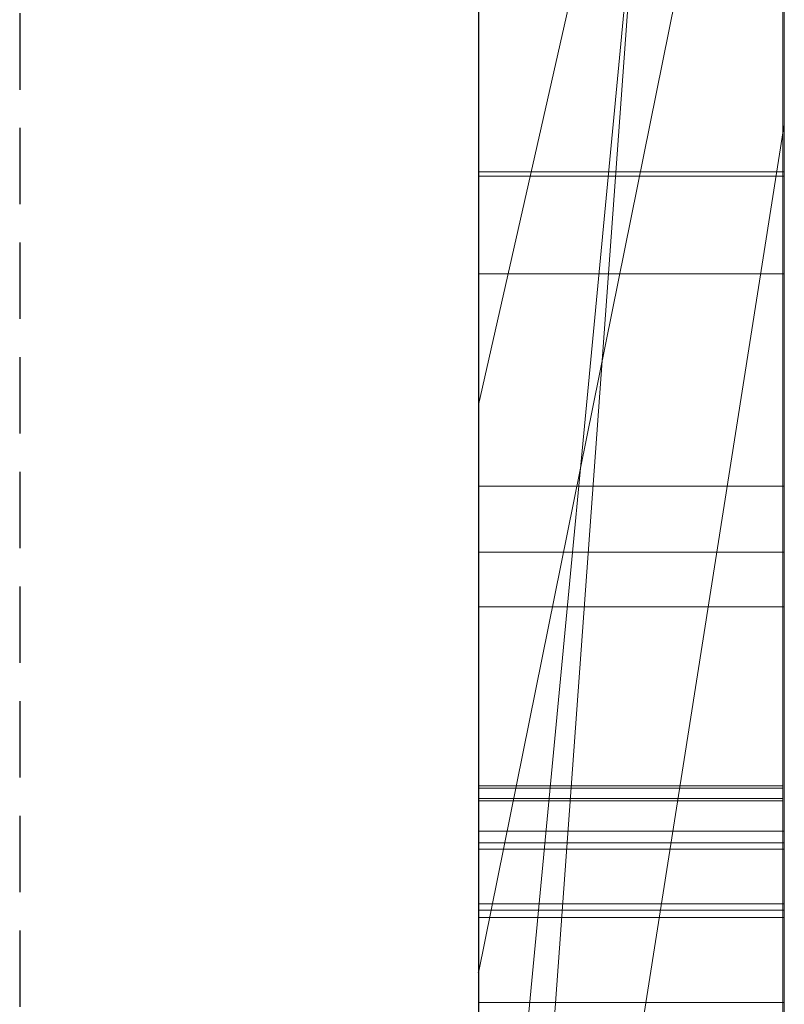
# Model space of a CAD drawing. Extents: x -1043 to 2383, y -808 to 1691.
# Drawn here: x 806 to 808, y 833 to 836 of the extents above; entities that cross this region are included whole.
import ezdxf

# ---------------------------------------------------------------- set-up
doc = ezdxf.new("R2010")
doc.units = 0
doc.header["$MEASUREMENT"] = 0
doc.linetypes.add('HIDDEN', pattern=[0.375, 0.25, -0.125])
doc.linetypes.add('solid', pattern=[0])
doc.layers.add('mark_1', color=84, linetype='solid')
doc.layers.add('stone', color=7, linetype='CONTINUOUS')

msp = doc.modelspace()

# ---------------------------------------------------------------- linework, layer by layer
at = {"layer": 'mark_1', "lineweight": 0, "extrusion": (6.12303e-17, 1, -1.83691e-16)}
for p, q in [((807.2606, 831.0617, 3515.3834), (807.2606, 856.5249, 3515.3834)), ((807.2606, 831.0617, 3263.8961), (807.2606, 856.5249, 3263.8961)), ((807.2606, 831.0617, 3315.3834), (807.2606, 856.5249, 3315.3834)), ((808.2606, 856.5249, 3544.099), (808.2606, 831.0617, 3544.099)), ((808.2606, 831.0617, 3515.3834), (808.2606, 856.5249, 3515.3834)), ((808.2606, 856.5249, 3544.099), (808.2606, 831.0617, 3544.099)), ((808.2606, 831.0617, 3515.3834), (808.2606, 856.5249, 3515.3834)), ((808.2606, 856.5249, 3294.7692), (808.2606, 831.0617, 3294.7692)), ((808.2606, 856.5249, 3284.5527), (808.2606, 831.0617, 3282.7361)), ((808.2606, 856.5249, 3275.0192), (808.2606, 831.0617, 3275.0192)), ((808.2606, 856.5249, 3263.8961), (808.2606, 831.0617, 3263.8961)), ((808.2606, 831.0617, 3282.7361), (808.2606, 856.5249, 3284.5526)), ((808.2606, 856.5249, 3294.7692), (808.2606, 831.0617, 3294.7692)), ((808.2606, 831.0617, 3263.8961), (808.2606, 856.5249, 3263.8961)), ((808.2606, 856.5249, 3244.5287), (808.2606, 831.0617, 3244.5287)), ((808.2606, 856.5249, 3344.099), (808.2606, 831.0617, 3344.099)), ((808.2606, 831.0617, 3315.3834), (808.2606, 856.5249, 3315.3834)), ((808.2606, 856.5249, 3344.099), (808.2606, 831.0617, 3344.099)), ((808.2606, 831.0617, 3315.3834), (808.2606, 856.5249, 3315.3834)), ((808.2606, 856.4209, 3594.2081), (808.2606, 830.9554, 3594.2081)), ((808.2606, 831.0617, 3282.7361), (808.2606, 854.3973, 3282.7361)), ((807.2606, 852.987, 3300.2167), (807.2606, 826.523, 3300.2167)), ((807.2606, 852.987, 3250.2032), (807.2606, 826.523, 3250.2032)), ((807.2606, 852.3161, 3550.3414), (807.2606, 826.523, 3550.3414)), ((807.2606, 852.3161, 3350.3414), (807.2606, 826.523, 3350.3414)), ((807.2606, 851.9796, 3600.2014), (807.2606, 826.4167, 3600.2014)), ((808.2606, 830.9554, 3685.0933), (808.2606, 849.8232, 3685.0933)), ((808.2606, 830.9554, 3673.3569), (808.2606, 849.8232, 3673.3569)), ((808.2606, 849.8232, 3685.0933), (808.2606, 830.9554, 3685.0933)), ((808.2606, 830.9554, 3673.3569), (808.2606, 849.8232, 3673.3569)), ((808.2606, 830.9554, 3385.0933), (808.2606, 849.8232, 3385.0933)), ((808.2606, 830.9554, 3373.3569), (808.2606, 849.8232, 3373.3569)), ((808.2606, 849.8232, 3385.0933), (808.2606, 830.9554, 3385.0933)), ((808.2606, 830.9554, 3373.3569), (808.2606, 849.8232, 3373.3569)), ((807.2605, 833.4217, 3827.0478), (807.2605, 849.4038, 3824.676)), ((807.2605, 833.4217, 3877.0478), (807.2605, 849.4038, 3874.676)), ((807.2605, 833.4217, 3927.0478), (807.2605, 849.4038, 3924.676)), ((808.2558, 833.4217, 3927.0478), (808.2558, 849.4038, 3924.676)), ((808.2558, 833.4217, 3877.0478), (808.2558, 849.4038, 3874.676)), ((808.2558, 833.4217, 3827.0478), (808.2558, 849.4038, 3824.676)), ((807.2605, 849.3, 3839.8994), (807.2605, 833.3801, 3837.5276)), ((807.2605, 849.3, 3889.8994), (807.2605, 833.3801, 3887.5276)), ((807.2605, 849.3, 3939.8994), (807.2605, 833.3801, 3937.5276)), ((808.2558, 849.3, 3939.8994), (808.2558, 833.3801, 3937.5276)), ((808.2558, 849.3, 3889.8994), (808.2558, 833.3801, 3887.5276)), ((808.2558, 849.3, 3839.8994), (808.2558, 833.3801, 3837.5276)), ((807.2605, 848.5595, 3039.307), (807.2605, 833.0155, 3039.307)), ((808.2596, 848.5595, 3039.307), (808.2596, 833.0155, 3039.307)), ((807.2605, 833.3732, 3834.9149), (807.2605, 846.5074, 3832.2191)), ((807.2605, 846.5074, 3832.2191), (807.2605, 833.4147, 3829.6605)), ((807.2605, 833.3732, 3884.9149), (807.2605, 846.5074, 3882.2191)), ((807.2605, 846.5074, 3882.2191), (807.2605, 833.4147, 3879.6605)), ((807.2605, 833.3732, 3934.9149), (807.2605, 846.5074, 3932.2191)), ((807.2605, 846.5074, 3932.2191), (807.2605, 833.4147, 3929.6605)), ((807.2605, 833.2149, 3037.2799), (807.2605, 846.4978, 3037.2799)), ((808.2558, 846.5074, 3932.2191), (808.2558, 833.4147, 3929.6605)), ((808.2558, 833.3732, 3934.9149), (808.2558, 846.5074, 3932.2191)), ((808.2558, 846.5074, 3882.2191), (808.2558, 833.4147, 3879.6605)), ((808.2558, 833.3732, 3884.9149), (808.2558, 846.5074, 3882.2191)), ((808.2558, 846.5074, 3832.2191), (808.2558, 833.4147, 3829.6605)), ((808.2558, 833.3732, 3834.9149), (808.2558, 846.5074, 3832.2191)), ((808.2596, 833.2149, 3037.2799), (808.2596, 846.4978, 3037.2799)), ((807.2605, 846.4563, 3033.5637), (807.2605, 833.0362, 3033.5637)), ((807.2605, 832.9912, 3031.5367), (807.2605, 846.4356, 3031.5367)), ((808.2596, 846.4563, 3033.5637), (808.2596, 833.0362, 3033.5637)), ((808.2596, 832.9912, 3031.5367), (808.2596, 846.4356, 3031.5367)), ((807.2605, 833.2737, 3025.4556), (807.2605, 846.4148, 3025.4556)), ((808.2596, 833.2737, 3025.4556), (808.2596, 846.4148, 3025.4556)), ((807.2605, 846.2327, 3027.4826), (807.2605, 833.2357, 3027.4826)), ((808.2596, 846.2327, 3027.4826), (808.2596, 833.2357, 3027.4826)), ((807.2606, 845.6254, 3691.835), (807.2606, 826.4167, 3691.835)), ((807.2606, 830.9554, 3673.3569), (807.2606, 845.6254, 3673.3569)), ((807.2606, 845.6254, 3391.835), (807.2606, 826.4167, 3391.835)), ((807.2606, 830.9554, 3373.3569), (807.2606, 845.6254, 3373.3569)), ((808.2606, 830.9554, 3632.4428), (808.2606, 845.6254, 3632.4428)), ((808.2606, 845.6254, 3626.9487), (808.2606, 830.9554, 3626.9487)), ((808.2606, 845.6254, 3632.4428), (808.2606, 830.9554, 3632.4428)), ((808.2606, 830.9554, 3626.9487), (808.2606, 845.6254, 3626.9487)), ((808.2606, 845.3553, 3275.0192), (808.2606, 835.5849, 3275.0192)), ((808.2606, 843.024, 3282.7361), (807.2606, 829.2485, 3282.5103)), ((807.2606, 829.2485, 3282.5103), (808.2606, 843.024, 3282.7361)), ((808.2606, 843.024, 3282.7361), (808.2606, 835.5849, 3275.0192)), ((808.2606, 843.024, 3282.7361), (808.2606, 835.5849, 3275.0192)), ((808.2606, 831.0617, 3282.7361), (808.2606, 843.024, 3282.7361)), ((808.2606, 842.6409, 3594.2082), (808.2606, 830.9554, 3594.2081)), ((807.2606, 830.9555, 3581.9735), (808.2606, 841.4738, 3581.9735)), ((807.2606, 830.9555, 3581.9735), (808.2606, 841.4738, 3581.9735)), ((808.2606, 841.4738, 3581.9735), (808.2606, 831.7481, 3565.4914)), ((808.2606, 841.4738, 3581.9735), (808.2606, 830.9554, 3581.9735)), ((808.2606, 841.4738, 3581.9735), (808.2606, 831.7481, 3565.4914)), ((808.2606, 830.9554, 3581.9735), (808.2606, 841.4738, 3581.9735)), ((807.2606, 840.7303, 3650.1714), (807.2606, 834.6683, 3641.6829)), ((808.2606, 839.0985, 3635.9387), (807.2606, 834.6683, 3641.6829)), ((808.2606, 839.0985, 3635.9387), (807.2606, 834.6683, 3641.6829)), ((808.2606, 830.9554, 3635.9387), (808.2606, 839.0985, 3635.9387)), ((808.2606, 839.0985, 3635.9387), (808.2606, 830.9554, 3635.9387)), ((807.2606, 830.9554, 3622.7045), (807.2606, 838.1642, 3622.7045)), ((808.2606, 830.9554, 3622.7045), (808.2606, 838.1642, 3622.7045)), ((808.2606, 830.9554, 3622.7045), (808.2606, 838.1642, 3622.7045)), ((807.2606, 832.8108, 3449.971), (807.2606, 838.0159, 3445.1168)), ((807.2606, 832.8108, 3749.971), (807.2606, 838.0159, 3745.1168)), ((807.2606, 832.8108, 3449.971), (808.2606, 837.7635, 3443.4984)), ((807.2606, 832.8108, 3449.9711), (808.2606, 837.7635, 3443.4984)), ((807.2606, 832.8108, 3749.971), (808.2606, 837.7635, 3743.4984)), ((807.2606, 832.8108, 3749.9711), (808.2606, 837.7635, 3743.4984)), ((808.2606, 837.7635, 3427.0495), (808.2606, 830.9554, 3421.9097)), ((808.2606, 837.7635, 3443.4984), (808.2606, 830.9554, 3443.4984)), ((808.2606, 837.7635, 3427.0495), (808.2606, 830.9554, 3421.9097)), ((808.2606, 837.7635, 3427.0495), (808.2606, 830.9555, 3421.9097)), ((808.2606, 837.7635, 3443.4984), (808.2606, 830.9554, 3443.4984)), ((808.2606, 837.7635, 3727.0495), (808.2606, 830.9554, 3721.9097)), ((808.2606, 837.7635, 3743.4984), (808.2606, 830.9554, 3743.4984)), ((808.2606, 837.7635, 3727.0495), (808.2606, 830.9554, 3721.9097)), ((808.2606, 837.7635, 3727.0495), (808.2606, 830.9555, 3721.9097)), ((808.2606, 837.7635, 3743.4984), (808.2606, 830.9554, 3743.4984)), ((807.2606, 831.7481, 3565.4914), (807.2606, 837.5067, 3565.4914)), ((808.2606, 837.5067, 3565.4914), (808.2606, 831.7481, 3565.4914)), ((808.2606, 831.7481, 3565.4914), (808.2606, 837.5067, 3565.4914)), ((807.2606, 831.0617, 3218.8751), (807.2606, 837.0904, 3218.8751)), ((808.2606, 837.0904, 3244.5287), (808.2606, 831.0617, 3244.5287)), ((808.2606, 837.0904, 3218.8751), (808.2606, 831.0617, 3218.8751)), ((808.2606, 831.0617, 3218.8751), (808.2606, 837.0904, 3218.8751)), ((807.2606, 835.9967, 3414.9146), (807.2606, 830.9554, 3421.9097)), ((807.2606, 835.9967, 3714.9146), (807.2606, 830.9554, 3721.9097)), ((808.2606, 835.9967, 3414.9146), (808.2606, 830.9554, 3421.9097)), ((808.2606, 835.9967, 3414.9146), (808.2606, 830.9555, 3421.9097)), ((808.2606, 835.9967, 3414.9146), (808.2606, 830.9554, 3421.9097)), ((808.2606, 835.9967, 3714.9146), (808.2606, 830.9554, 3721.9097)), ((808.2606, 835.9967, 3714.9146), (808.2606, 830.9555, 3721.9097)), ((808.2606, 835.9967, 3714.9146), (808.2606, 830.9554, 3721.9097)), ((808.2606, 835.5849, 3275.0192), (807.2606, 829.2484, 3282.5103)), ((807.2606, 829.2485, 3282.5103), (808.2606, 835.5849, 3275.0192)), ((808.2606, 835.5849, 3275.0192), (808.2606, 831.0617, 3275.0192)), ((808.2596, 835.43, 3137.4946), (807.2605, 835.43, 3137.4946)), ((808.2596, 835.4162, 3129.383), (807.2605, 835.4162, 3129.383)), ((808.2596, 835.097, 3087.7445), (807.2605, 835.097, 3087.7445)), ((808.2596, 835.097, 3076.9475), (807.2605, 835.097, 3076.9475)), ((807.2606, 834.6683, 3641.6829), (807.2606, 826.4167, 3641.6829)), ((808.2596, 834.4027, 3132.2068), (807.2605, 834.4027, 3132.2068)), ((808.2596, 834.1859, 3127.8149), (807.2605, 834.1859, 3127.8149)), ((808.2596, 834.0074, 3082.2192), (807.2605, 834.0074, 3082.2192)), ((808.2558, 833.4217, 3927.0478), (807.2605, 833.4217, 3927.0478)), ((808.2558, 833.4217, 3877.0478), (807.2605, 833.4217, 3877.0478)), ((808.2558, 833.4217, 3827.0478), (807.2605, 833.4217, 3827.0478)), ((808.2558, 833.4147, 3929.6605), (807.2605, 833.4147, 3929.6605)), ((808.2558, 833.4147, 3879.6605), (807.2605, 833.4147, 3879.6605)), ((808.2558, 833.4147, 3829.6605), (807.2605, 833.4147, 3829.6605)), ((808.2558, 833.3801, 3937.5276), (807.2605, 833.3801, 3937.5276)), ((808.2558, 833.3801, 3887.5276), (807.2605, 833.3801, 3887.5276)), ((808.2558, 833.3801, 3837.5276), (807.2605, 833.3801, 3837.5276)), ((808.2558, 833.3732, 3934.9149), (807.2605, 833.3732, 3934.9149)), ((808.2558, 833.3732, 3884.9149), (807.2605, 833.3732, 3884.9149)), ((808.2558, 833.3732, 3834.9149), (807.2605, 833.3732, 3834.9149)), ((808.2596, 833.2737, 3025.4556), (807.2605, 833.2737, 3025.4556)), ((808.2596, 833.2357, 3027.4826), (807.2605, 833.2357, 3027.4826)), ((808.2596, 833.2149, 3037.2799), (807.2605, 833.2149, 3037.2799)), ((808.2596, 833.0362, 3033.5637), (807.2605, 833.0362, 3033.5637)), ((808.2596, 833.0155, 3039.307), (807.2605, 833.0155, 3039.307)), ((808.2596, 832.9912, 3031.5367), (807.2605, 832.9912, 3031.5367)), ((807.2606, 832.8108, 3449.971), (807.2606, 826.4167, 3449.971)), ((807.2606, 832.8108, 3749.971), (807.2606, 826.4167, 3749.971)), ((808.2596, 832.7135, 3132.1791), (807.2605, 832.7135, 3132.1791))]:
    msp.add_line(p, q, dxfattribs=at)
at = {"layer": 'mark_1', "lineweight": 0, "extrusion": (1, -6.12303e-17, 0)}
for centre, radius, start, end in [((839.5919, 3134.1808, 807.2605), 8.4034, 244.14092, 251.79683), ((839.5919, 3134.1808, 808.2596), 8.4034, 244.14092, 251.79683), ((839.893, 3080.1726, 807.2605), 8.9644, 113.09973, 117.00599), ((839.893, 3080.1726, 808.2596), 8.9644, 113.09973, 117.00599), ((839.8781, 3130.503, 807.2605), 8.2866, 115.51179, 122.46444), ((839.8781, 3130.503, 808.2596), 8.2866, 115.51179, 122.46444), ((839.4473, 3083.6799, 807.2605), 6.1681, 233.77506, 238.38937), ((839.4473, 3083.6799, 808.2596), 6.1681, 233.77506, 238.38937), ((840.1278, 3083.7363, 807.2605), 8.4499, 237.3766, 241.30752), ((840.1278, 3083.7363, 808.2596), 8.4499, 237.3766, 241.30752), ((838.9807, 3131.7123, 807.2605), 4.8093, 127.6753, 134.5766), ((839.1057, 3081.4177, 807.2605), 5.5443, 123.7569, 126.0362), ((838.9807, 3131.7123, 808.2596), 4.8093, 127.6753, 134.5766), ((839.1057, 3081.4177, 808.2596), 5.5443, 123.7569, 126.0362), ((838.3268, 3131.8977, 807.2605), 3.8466, 226.1195, 231.4246), ((839.0248, 3133.0109, 807.2605), 7.1033, 235.43873, 244.14092), ((838.3268, 3131.8977, 808.2596), 3.8466, 226.1195, 231.4246), ((839.0248, 3133.0109, 808.2596), 7.1033, 235.43873, 244.14092), ((838.8019, 3081.8353, 807.2605), 5.0278, 126.0362, 135.8749), ((838.8019, 3081.8353, 808.2596), 5.0278, 126.0362, 135.8749), ((839.7857, 3080.3831, 807.2605), 8.7281, 117.00599, 119.76184), ((838.8452, 3082.8579, 807.2605), 5.1492, 228.4879, 233.7751), ((839.7857, 3080.3831, 808.2596), 8.7281, 117.00599, 119.76184), ((838.8452, 3082.8579, 808.2596), 5.1492, 228.4879, 233.7751), ((838.3006, 3131.8706, 807.2605), 3.8089, 220.7747, 226.1195), ((838.3006, 3131.8706, 808.2596), 3.8089, 220.7747, 226.1195), ((838.6059, 3132.0927, 807.2605), 4.2753, 134.5766, 145.3936), ((838.6059, 3132.0927, 808.2596), 4.2753, 134.5766, 145.3936), ((840.0627, 3083.6345, 807.2605), 8.329, 233.40278, 237.3766), ((840.0627, 3083.6345, 808.2596), 8.329, 233.40278, 237.3766), ((839.6394, 3080.6389, 807.2605), 8.4335, 119.76184, 122.58973), ((839.6394, 3080.6389, 808.2596), 8.4335, 119.76184, 122.58973), ((838.5903, 3082.5699, 807.2605), 4.7646, 223.2337, 228.4879), ((839.8087, 3131.2537, 807.2605), 7.6237, 125.0538, 129.20563), ((837.9572, 3131.8002, 807.2605), 3.5071, 217.4399, 223.5701), ((838.5903, 3082.5699, 808.2596), 4.7646, 223.2337, 228.4879), ((839.8087, 3131.2537, 808.2596), 7.6237, 125.0538, 129.20563), ((837.9572, 3131.8002, 808.2596), 3.5071, 217.4399, 223.5701), ((838.1572, 3082.4606, 807.2605), 4.1297, 135.8749, 147.3251), ((838.1572, 3082.4606, 808.2596), 4.1297, 135.8749, 147.3251), ((837.894, 3131.7518, 807.2605), 3.4274, 211.2021, 217.4399), ((837.894, 3131.7518, 808.2596), 3.4274, 211.2021, 217.4399), ((838.2036, 3082.2064, 807.2605), 4.234, 217.4893, 223.2337), ((839.3294, 3083.3586, 807.2605), 7.6822, 235.84907, 236.56842), ((839.5837, 3081.4212, 807.2605), 7.7534, 125.3572, 129.47431), ((838.2036, 3082.2064, 808.2596), 4.234, 217.4893, 223.2337), ((839.5837, 3081.4212, 808.2596), 7.7534, 125.3572, 129.47431), ((839.3294, 3083.3586, 808.2596), 7.6822, 235.84907, 236.56842), ((838.1797, 3132.3868, 807.2605), 3.7575, 145.3936, 157.3483), ((838.1797, 3132.3868, 808.2596), 3.7575, 145.3936, 157.3483), ((839.2247, 3083.2043, 807.2605), 7.4956, 235.11633, 235.84907), ((838.8889, 3132.8137, 807.2605), 6.8637, 231.08201, 235.43873), ((839.2247, 3083.2043, 808.2596), 7.4956, 235.11633, 235.84907), ((838.8889, 3132.8137, 808.2596), 6.8637, 231.08201, 235.43873), ((839.2599, 3131.9264, 807.2605), 6.7556, 129.20563, 133.75332), ((837.9595, 3131.7915, 807.2605), 3.5041, 198.7486, 211.2021), ((839.2599, 3131.9264, 808.2596), 6.7556, 129.20563, 133.75332), ((837.9595, 3131.7915, 808.2596), 3.5041, 198.7486, 211.2021), ((838.9236, 3082.7724, 807.2605), 6.9691, 226.73804, 235.11633), ((838.9236, 3082.7724, 808.2596), 6.9691, 226.73804, 235.11633), ((838.067, 3082.1016, 807.2605), 4.0617, 211.7948, 217.4893), ((838.067, 3082.1016, 808.2596), 4.0617, 211.7948, 217.4893), ((838.2195, 3132.3702, 807.2605), 3.8006, 157.3483, 163.3249), ((838.2195, 3132.3702, 808.2596), 3.8006, 157.3483, 163.3249), ((838.0758, 3082.5128, 807.2605), 4.033, 147.3251, 153.0591), ((838.0758, 3082.5128, 808.2596), 4.033, 147.3251, 153.0591), ((839.0533, 3082.0651, 807.2605), 6.9192, 129.47431, 133.96001), ((838.7568, 3132.0622, 807.2605), 4.3461, 188.2079, 198.7486), ((839.0533, 3082.0651, 808.2596), 6.9192, 129.47431, 133.96001), ((838.7568, 3132.0622, 808.2596), 4.3461, 188.2079, 198.7486), ((837.9294, 3082.0163, 807.2605), 3.8998, 205.9224, 211.7948), ((837.9294, 3082.0163, 808.2596), 3.8998, 205.9224, 211.7948), ((839.0323, 3132.1642, 807.2605), 6.4264, 133.75332, 138.27731), ((838.4421, 3132.3035, 807.2605), 4.0329, 163.3249, 169.0393), ((838.8056, 3132.7104, 807.2605), 6.7311, 226.66072, 231.08201), ((839.0323, 3132.1642, 808.2596), 6.4264, 133.75332, 138.27731), ((838.4421, 3132.3035, 808.2596), 4.0329, 163.3249, 169.0393), ((838.8056, 3132.7104, 808.2596), 6.7311, 226.66072, 231.08201), ((838.6505, 3132.2631, 807.2605), 4.2453, 169.0393, 174.8022), ((838.122, 3082.4893, 807.2605), 4.0849, 153.0591, 158.7379), ((838.6505, 3132.2631, 808.2596), 4.2453, 169.0393, 174.8022), ((838.122, 3082.4893, 808.2596), 4.0849, 153.0591, 158.7379), ((839.3404, 3132.1463, 807.2605), 4.9356, 183.8452, 188.2079), ((839.3404, 3132.1463, 808.2596), 4.9356, 183.8452, 188.2079), ((839.2697, 3132.2068, 807.2605), 4.867, 174.8022, 180), ((837.9384, 3082.0207, 807.2605), 3.9099, 194.1836, 205.9224), ((840.2402, 3132.2068, 807.2605), 5.8375, 180, 183.84515), ((839.2697, 3132.2068, 808.2596), 4.867, 174.8022, 180), ((837.9384, 3082.0207, 808.2596), 3.9099, 194.1836, 205.9224), ((840.2402, 3132.2068, 808.2596), 5.8375, 180, 183.84515), ((838.2259, 3082.4489, 807.2605), 4.1963, 158.7379, 164.4688), ((838.2259, 3082.4489, 808.2596), 4.1963, 158.7379, 164.4688), ((838.8348, 3082.2917, 807.2605), 6.6044, 133.96001, 138.42262), ((838.6943, 3132.4656, 807.2605), 5.9735, 138.27731, 143.05756), ((838.8348, 3082.2917, 808.2596), 6.6044, 133.96001, 138.42262), ((838.6943, 3132.4656, 808.2596), 5.9735, 138.27731, 143.05756), ((838.4448, 3131.5349, 807.2605), 5.6547, 218.5871, 221.1362), ((838.6083, 3082.3427, 807.2605), 4.5932, 164.4688, 169.8214), ((838.4448, 3131.5349, 808.2596), 5.6547, 218.5871, 221.1362), ((838.6083, 3082.3427, 808.2596), 4.5932, 164.4688, 169.8214), ((838.5772, 3082.1821, 807.2605), 4.5688, 183.7763, 194.1836), ((838.1174, 3081.9157, 807.2605), 5.7928, 217.08736, 226.73804), ((838.5772, 3082.1821, 808.2596), 4.5688, 183.7763, 194.1836), ((838.1174, 3081.9157, 808.2596), 5.7928, 217.08736, 226.73804), ((838.9089, 3082.2887, 807.2605), 4.8987, 169.8214, 175.2115), ((838.9089, 3082.2887, 808.2596), 4.8987, 169.8214, 175.2115), ((839.738, 3082.2192, 807.2605), 5.7306, 175.21148, 180), ((839.738, 3082.2192, 808.2596), 5.7306, 175.21148, 180), ((838.3817, 3131.4846, 807.2605), 5.5741, 216.0104, 218.5871), ((838.9912, 3082.2095, 807.2605), 4.9836, 181.8463, 183.7763), ((839.294, 3082.2192, 807.2605), 5.2866, 180, 181.8463), ((838.3817, 3131.4846, 808.2596), 5.5741, 216.0104, 218.5871), ((838.9912, 3082.2095, 808.2596), 4.9836, 181.8463, 183.7763), ((839.294, 3082.2192, 808.2596), 5.2866, 180, 181.8463), ((838.5826, 3132.5496, 807.2605), 5.8337, 143.05756, 147.8072), ((838.5826, 3132.5496, 808.2596), 5.8337, 143.05756, 147.8072), ((838.5143, 3082.5761, 807.2605), 6.1759, 138.42262, 143.11675), ((838.3611, 3131.4696, 807.2605), 5.5486, 211.119, 216.0104), ((838.5143, 3082.5761, 808.2596), 6.1759, 138.42262, 143.11675), ((838.3611, 3131.4696, 808.2596), 5.5486, 211.119, 216.0104), ((838.491, 3132.6073, 807.2605), 5.7255, 147.8072, 152.6244), ((838.491, 3132.6073, 808.2596), 5.7255, 147.8072, 152.6244), ((838.4421, 3131.5185, 807.2605), 5.6432, 206.2896, 211.119), ((838.4421, 3131.5185, 808.2596), 5.6432, 206.2896, 211.119), ((838.4114, 3082.6533, 807.2605), 6.0473, 143.11675, 147.78163), ((838.4114, 3082.6533, 808.2596), 6.0473, 143.11675, 147.78163), ((837.9617, 3081.798, 807.2605), 5.5976, 212.2545, 217.0874), ((837.9617, 3081.798, 808.2596), 5.5976, 212.2545, 217.0874), ((833.5497, 3928.8643, 807.2605), 1.8211, 256.1493, 265.9697), ((833.5497, 3878.8643, 807.2605), 1.8211, 256.1493, 265.9697), ((833.5497, 3828.8643, 807.2605), 1.8211, 256.1493, 265.9697), ((834.0684, 3927.2365, 807.2605), 2.5106, 105.0912, 112.3174), ((834.0684, 3877.2365, 807.2605), 2.5106, 105.0912, 112.3174), ((834.0684, 3827.2365, 807.2605), 2.5106, 105.0912, 112.3174), ((833.5497, 3828.8643, 808.2558), 1.8211, 256.1493, 265.9697), ((833.5497, 3878.8643, 808.2558), 1.8211, 256.1493, 265.9697), ((833.5497, 3928.8643, 808.2558), 1.8211, 256.1493, 265.9697), ((834.0684, 3827.2365, 808.2558), 2.5106, 105.0912, 112.3174), ((834.0684, 3877.2365, 808.2558), 2.5106, 105.0912, 112.3174), ((834.0684, 3927.2365, 808.2558), 2.5106, 105.0912, 112.3174), ((838.5337, 3132.5852, 807.2605), 5.7736, 152.62439, 162.25427), ((838.561, 3131.5772, 807.2605), 5.7758, 201.42801, 206.28963), ((838.5337, 3132.5852, 808.2596), 5.7736, 152.62439, 162.25427), ((838.561, 3131.5772, 808.2596), 5.7758, 201.42801, 206.28963), ((833.4408, 3935.8663, 807.2605), 1.6624, 92.0913, 100.9776), ((833.4408, 3885.8663, 807.2605), 1.6624, 92.0913, 100.9776), ((833.4408, 3835.8663, 807.2605), 1.6624, 92.0913, 100.9776), ((834.1605, 3937.4039, 807.2605), 2.6105, 246.3311, 252.4477), ((834.1605, 3887.4039, 807.2605), 2.6105, 246.3311, 252.4477), ((834.1605, 3837.4039, 807.2605), 2.6105, 246.3311, 252.4477), ((833.4408, 3835.8663, 808.2558), 1.6624, 92.0913, 100.9776), ((833.4408, 3885.8663, 808.2558), 1.6624, 92.0913, 100.9776), ((833.4408, 3935.8663, 808.2558), 1.6624, 92.0913, 100.9776), ((834.1605, 3837.4039, 808.2558), 2.6105, 246.3311, 252.4477), ((834.1605, 3887.4039, 808.2558), 2.6105, 246.3311, 252.4477), ((834.1605, 3937.4039, 808.2558), 2.6105, 246.3311, 252.4477), ((838.3373, 3082.6999, 807.2605), 5.9597, 147.78163, 152.49812), ((838.3373, 3082.6999, 808.2596), 5.9597, 147.78163, 152.49812), ((833.2737, 3026.7783, 807.2605), 1.3227, 262.752, 270), ((833.2737, 3026.7783, 808.2596), 1.3227, 262.752, 270), ((833.2357, 3024.6408, 807.2605), 2.8419, 90, 95.4063), ((837.8986, 3081.7582, 807.2605), 5.523, 207.3725, 212.2545), ((833.2357, 3024.6408, 808.2596), 2.8419, 90, 95.4063), ((837.8986, 3081.7582, 808.2596), 5.523, 207.3725, 212.2545), ((833.2149, 3038.4923, 807.2605), 1.2124, 269.9288, 270), ((833.2149, 3038.4895, 807.2605), 1.2095, 269.8574, 269.9288), ((833.2145, 3038.3127, 807.2605), 1.0328, 250.7776, 269.8574), ((833.2149, 3038.4923, 808.2596), 1.2124, 269.9288, 270), ((833.2149, 3038.4895, 808.2596), 1.2095, 269.8574, 269.9288), ((833.2145, 3038.3127, 808.2596), 1.0328, 250.7776, 269.8574), ((838.9689, 3131.7373, 807.2605), 6.2139, 196.82719, 201.42801), ((838.9689, 3131.7373, 808.2596), 6.2139, 196.82719, 201.42801), ((833.357, 3936.2984, 807.2605), 1.2223, 100.9776, 112.2283), ((833.357, 3886.2984, 807.2605), 1.2223, 100.9776, 112.2283), ((833.357, 3836.2984, 807.2605), 1.2223, 100.9776, 112.2283), ((833.357, 3836.2984, 808.2558), 1.2223, 100.9776, 112.2283), ((833.357, 3886.2984, 808.2558), 1.2223, 100.9776, 112.2283), ((833.357, 3936.2984, 808.2558), 1.2223, 100.9776, 112.2283), ((833.8122, 3927.8606, 807.2605), 1.836, 112.3174, 121.4849), ((833.8122, 3877.8606, 807.2605), 1.836, 112.3174, 121.4849), ((833.8122, 3827.8606, 807.2605), 1.836, 112.3174, 121.4849), ((833.4171, 3928.3268, 807.2605), 1.2675, 243.1603, 256.1493), ((833.4171, 3878.3268, 807.2605), 1.2675, 243.1603, 256.1493), ((833.4171, 3828.3268, 807.2605), 1.2675, 243.1603, 256.1493), ((833.9266, 3936.8702, 807.2605), 2.0278, 238.9253, 246.3311), ((833.9266, 3886.8702, 807.2605), 2.0278, 238.9253, 246.3311), ((833.9266, 3836.8702, 807.2605), 2.0278, 238.9253, 246.3311), ((833.2428, 3026.5352, 807.2605), 1.0776, 254.2812, 262.752), ((833.8122, 3827.8606, 808.2558), 1.836, 112.3174, 121.4849), ((833.8122, 3877.8606, 808.2558), 1.836, 112.3174, 121.4849), ((833.8122, 3927.8606, 808.2558), 1.836, 112.3174, 121.4849), ((833.4171, 3828.3268, 808.2558), 1.2675, 243.1603, 256.1493), ((833.4171, 3878.3268, 808.2558), 1.2675, 243.1603, 256.1493), ((833.4171, 3928.3268, 808.2558), 1.2675, 243.1603, 256.1493), ((833.9266, 3836.8702, 808.2558), 2.0278, 238.9253, 246.3311), ((833.9266, 3886.8702, 808.2558), 2.0278, 238.9253, 246.3311), ((833.9266, 3936.8702, 808.2558), 2.0278, 238.9253, 246.3311), ((833.2428, 3026.5352, 808.2596), 1.0776, 254.2812, 262.752), ((838.3939, 3082.6705, 807.2605), 6.0235, 152.49812, 161.92617), ((833.0362, 3032.0117, 807.2605), 1.5521, 90, 97.3463), ((839.2605, 3132.3525, 807.2605), 6.5368, 162.25427, 171.01069), ((838.3939, 3082.6705, 808.2596), 6.0235, 152.49812, 161.92617), ((833.0362, 3032.0117, 808.2596), 1.5521, 90, 97.3463), ((839.2605, 3132.3525, 808.2596), 6.5368, 162.25427, 171.01069), ((839.2767, 3131.8304, 807.2605), 6.5355, 192.20146, 196.82719), ((833.0155, 3037.8491, 807.2605), 1.4579, 90, 97.5844), ((839.2767, 3131.8304, 808.2596), 6.5355, 192.20146, 196.82719), ((833.0155, 3037.8491, 808.2596), 1.4579, 90, 97.5844), ((837.9376, 3081.7784, 807.2605), 5.5669, 202.4557, 207.3725), ((832.9912, 3032.0956, 807.2605), 0.5589, 247.3009, 270), ((833.1347, 3025.708, 807.2605), 1.7699, 95.4063, 103.1284), ((837.9376, 3081.7784, 808.2596), 5.5669, 202.4557, 207.3725), ((832.9912, 3032.0956, 808.2596), 0.5589, 247.3009, 270), ((833.1347, 3025.708, 808.2596), 1.7699, 95.4063, 103.1284), ((833.2205, 3026.4559, 807.2605), 0.9952, 242.7512, 254.2812), ((833.2205, 3026.4559, 808.2596), 0.9952, 242.7512, 254.2812), ((833.3141, 3936.4033, 807.2605), 1.109, 112.2283, 123.1734), ((833.3141, 3886.4033, 807.2605), 1.109, 112.2283, 123.1734), ((833.3141, 3836.4033, 807.2605), 1.109, 112.2283, 123.1734), ((840.1099, 3132.0106, 807.2605), 7.388, 187.98386, 192.20146), ((833.8184, 3936.6908, 807.2605), 1.8184, 230.6903, 238.9253), ((833.8184, 3886.6908, 807.2605), 1.8184, 230.6903, 238.9253), ((833.8184, 3836.6908, 807.2605), 1.8184, 230.6903, 238.9253), ((833.1697, 3038.1843, 807.2605), 0.8968, 229.3194, 250.7776), ((833.3141, 3836.4033, 808.2558), 1.109, 112.2283, 123.1734), ((833.3141, 3886.4033, 808.2558), 1.109, 112.2283, 123.1734), ((833.3141, 3936.4033, 808.2558), 1.109, 112.2283, 123.1734), ((833.8184, 3836.6908, 808.2558), 1.8184, 230.6903, 238.9253), ((833.8184, 3886.6908, 808.2558), 1.8184, 230.6903, 238.9253), ((833.8184, 3936.6908, 808.2558), 1.8184, 230.6903, 238.9253), ((840.1099, 3132.0106, 808.2596), 7.388, 187.98386, 192.20146), ((833.1697, 3038.1843, 808.2596), 0.8968, 229.3194, 250.7776), ((833.7069, 3928.0325, 807.2605), 1.6343, 121.4849, 129.5661), ((833.7069, 3878.0325, 807.2605), 1.6343, 121.4849, 129.5661), ((833.7069, 3828.0325, 807.2605), 1.6343, 121.4849, 129.5661), ((833.3619, 3928.2176, 807.2605), 1.1451, 232.4504, 243.1603), ((833.3619, 3878.2176, 807.2605), 1.1451, 232.4504, 243.1603), ((833.3619, 3828.2176, 807.2605), 1.1451, 232.4504, 243.1603), ((832.99, 3032.3701, 807.2605), 1.1907, 97.3463, 106.3346), ((833.7069, 3828.0325, 808.2558), 1.6343, 121.4849, 129.5661), ((833.7069, 3878.0325, 808.2558), 1.6343, 121.4849, 129.5661), ((833.7069, 3928.0325, 808.2558), 1.6343, 121.4849, 129.5661), ((833.3619, 3828.2176, 808.2558), 1.1451, 232.4504, 243.1603), ((833.3619, 3878.2176, 808.2558), 1.1451, 232.4504, 243.1603), ((833.3619, 3928.2176, 808.2558), 1.1451, 232.4504, 243.1603), ((832.99, 3032.3701, 808.2596), 1.1907, 97.3463, 106.3346), ((832.9754, 3038.1504, 807.2605), 1.154, 97.5844, 106.6476), ((839.8417, 3132.2606, 807.2605), 7.1252, 171.01069, 175.74793), ((832.9754, 3038.1504, 808.2596), 1.154, 97.5844, 106.6476), ((839.8417, 3132.2606, 808.2596), 7.1252, 171.01069, 175.74793), ((840.6625, 3132.0881, 807.2605), 7.946, 183.7497, 187.98386), ((838.1704, 3081.8746, 807.2605), 5.8188, 197.70032, 202.45569), ((833.0569, 3032.2525, 807.2605), 0.729, 229.1027, 247.3009), ((840.6625, 3132.0881, 808.2596), 7.946, 183.7497, 187.98386), ((838.1704, 3081.8746, 808.2596), 5.8188, 197.70032, 202.45569), ((833.0569, 3032.2525, 808.2596), 0.729, 229.1027, 247.3009), ((833.2153, 3026.4457, 807.2605), 0.9838, 231.1169, 242.7512), ((833.2153, 3026.4457, 808.2596), 0.9838, 231.1169, 242.7512), ((840.9375, 3132.1791, 807.2605), 8.224, 175.74793, 180), ((842.0522, 3132.1791, 807.2605), 9.3386, 180, 183.7497), ((833.0497, 3026.0723, 807.2605), 1.3958, 103.1284, 111.8211), ((840.9375, 3132.1791, 808.2596), 8.224, 175.74793, 180), ((842.0522, 3132.1791, 808.2596), 9.3386, 180, 183.7497), ((833.0497, 3026.0723, 808.2596), 1.3958, 103.1284, 111.8211)]:
    msp.add_arc(centre, radius, start, end, dxfattribs=at)
at = {"layer": 'mark_1', "lineweight": 0, "extrusion": (6.12303e-17, 1, -1.83691e-16)}
for p in [(807.2606, 832.8108, 3449.971), (807.2606, 832.8108, 3749.971)]:
    msp.add_point(p, dxfattribs=at)
at = {"layer": 'stone', "color": 7, "linetype": 'CONTINUOUS'}
msp.add_line((807.2605, 963.4493), (807.2605, 698.4493), dxfattribs=at)
at = {"layer": 'stone', "color": 7, "linetype": 'HIDDEN'}
msp.add_line((805.7605, 948.4493), (805.7605, 698.4493), dxfattribs=at)

doc.saveas('drawing.dxf')
